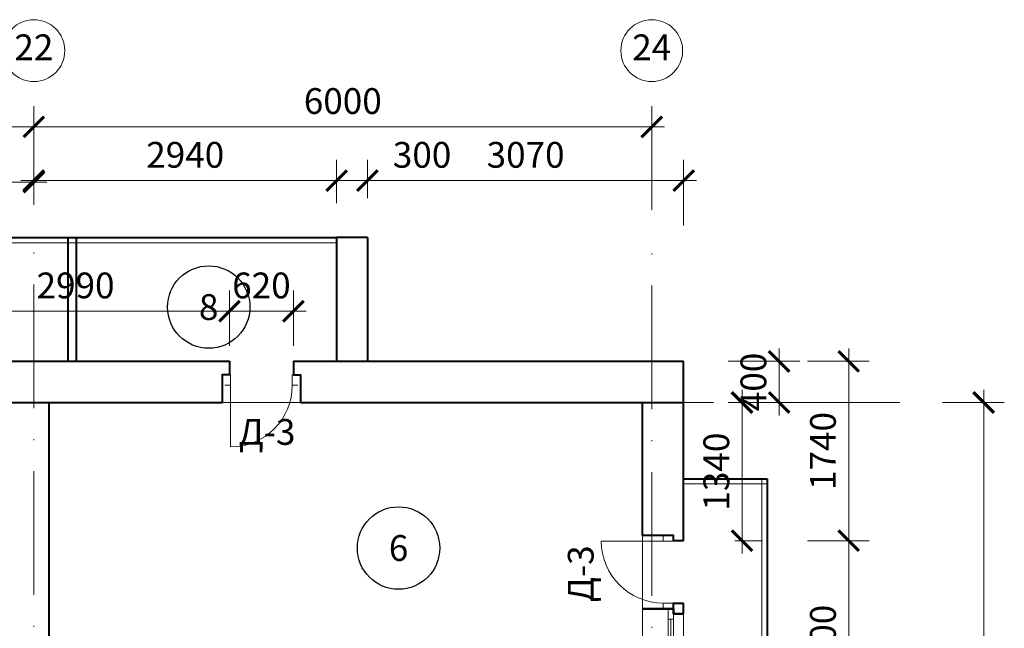
# Model space of a CAD drawing. Units: millimetres. Extents: x -238 to 4914, y -9565 to 2893.
# Drawn here: x 951 to 1046, y 2159 to 2218 of the extents above; entities that cross this region are included whole.
import ezdxf
from ezdxf.enums import TextEntityAlignment as Align

# ---------------------------------------------------------------- set-up
doc = ezdxf.new("R2010")
doc.units = ezdxf.units.MM
doc.header["$PDMODE"] = 35
doc.linetypes.add('ACAD_ISO10W100', pattern=[18, 12, -3, 0, -3])
doc.layers.get('Defpoints').update_dxf_attribs({"color": 40})
for name, color, linetype in [('0-Выноска', 115, 'Continuous'), ('0-Осевая', 50, 'Continuous'), ('0-Размер', 80, 'Continuous'), ('0-Текст', 7, 'Continuous'), ('АС-Дверь', 240, 'Continuous')]:
    doc.layers.add(name, color=color, linetype=linetype)
doc.layers.add('NoPrint', color=40, linetype='Continuous', lineweight=9, plot=False)
for name, color, linetype, lineweight in [('АС-Ограждение', 162, 'Continuous', 20), ('АС-Окно', 130, 'Continuous', 13), ('АС-Стена', 44, 'Continuous', 40)]:
    doc.layers.add(name, color=color, linetype=linetype, lineweight=lineweight)
doc.styles.add('Размер', font='isocpeur.ttf')
doc.styles.add('Текст', font='isocpeur.ttf')
doc.dimstyles.new('1-1.100', dxfattribs={"dimtxt": 2.5, "dimasz": 2, "dimexe": 2, "dimexo": 1.5, "dimgap": 0.925, "dimtad": 1, "dimdec": 1, "dimlfac": 100, "dimtxsty": 'Размер', "dimblk": 'ARCHTICK', "dimcen": 2.5, "dimdle": 1.25, "dimclrd": 256, "dimclre": 256, "dimclrt": 256, "dimadec": 0, "dimazin": 2, "dimtfac": 1, "dimtdec": 1, "dimtmove": 0, "dimatfit": 3, "dimfxl": 1, "dimtfill": 1, "dimlwd": 13, "dimlwe": 13, "dimarcsym": 0})

# ---------------------------------------------------------------- blocks, each defined once
blk = doc.blocks.new('_ArchTick')
at = {"color": 0, "linetype": 'ByBlock', "const_width": 0.15}
blk.add_lwpolyline([(-0.5, -0.5), (0.5, 0.5)], dxfattribs=at)
blk = doc.blocks.new('*D1123')
at = {"layer": '0-Размер', "lineweight": 13, "transparency": 16777216}
for p, q in [((1044.138, 2104.735), (1044.138, 2182.235)), ((1040.151, 2180.985), (1046.138, 2180.985)), ((1040.776, 2105.985), (1046.138, 2105.985))]:
    blk.add_line(p, q, dxfattribs=at)
at = {"layer": 'Defpoints', "color": 0, "transparency": 16777216}
for p in [(1038.651, 2180.985), (1044.138, 2180.985), (1039.276, 2105.985)]:
    blk.add_point(p, dxfattribs=at)
at = {"layer": '0-Размер', "lineweight": 13, "transparency": 16777216, "xscale": 2, "yscale": 2, "zscale": 2}
for p, rotation in [((1044.138, 2180.985), 90), ((1044.138, 2105.985), 270)]:
    blk.add_blockref('_ArchTick', p, dxfattribs=dict(at, rotation=rotation))
at = {"layer": '0-Размер', "transparency": 16777216, "insert": (1041.963, 2143.485), "char_height": 2.5, "attachment_point": 5, "rotation": 90, "style": 'Размер', "bg_fill": 3, "box_fill_scale": 1.1, "bg_fill_color": 256, "bg_fill_true_color": 13158600, "bg_fill_transparency": 0}
blk.add_mtext('7500', dxfattribs=at)
blk = doc.blocks.new('*D1110')
at = {"layer": '0-Размер', "lineweight": 13, "transparency": 16777216}
for p, q in [((903.901, 2203.621), (903.901, 2209.736)), ((951.901, 2203.621), (951.901, 2209.736)), ((953.151, 2207.736), (902.651, 2207.736))]:
    blk.add_line(p, q, dxfattribs=at)
at = {"layer": 'Defpoints', "color": 0, "transparency": 16777216}
for p in [(903.901, 2207.736), (903.901, 2202.121), (951.901, 2202.121)]:
    blk.add_point(p, dxfattribs=at)
at = {"layer": '0-Размер', "lineweight": 13, "transparency": 16777216, "xscale": 2, "yscale": 2, "zscale": 2, "rotation": 180}
blk.add_blockref('_ArchTick', (903.901, 2207.736), dxfattribs=at)
at = {"layer": '0-Размер', "lineweight": 13, "transparency": 16777216, "xscale": 2, "yscale": 2, "zscale": 2}
blk.add_blockref('_ArchTick', (951.901, 2207.736), dxfattribs=at)
at = {"layer": '0-Размер', "transparency": 16777216, "insert": (927.901, 2209.911), "char_height": 2.5, "attachment_point": 5, "style": 'Размер', "bg_fill": 3, "box_fill_scale": 1.1, "bg_fill_color": 256, "bg_fill_true_color": 13158600, "bg_fill_transparency": 0}
blk.add_mtext('4800', dxfattribs=at)
blk = doc.blocks.new('*D1111')
at = {"layer": '0-Размер', "lineweight": 13, "transparency": 16777216}
for p, q in [((951.901, 2203.621), (951.901, 2209.736)), ((1011.901, 2199.669), (1011.901, 2209.736)), ((1013.151, 2207.736), (950.651, 2207.736))]:
    blk.add_line(p, q, dxfattribs=at)
at = {"layer": 'Defpoints', "color": 0, "transparency": 16777216}
for p in [(951.901, 2207.736), (951.901, 2202.121), (1011.901, 2198.169)]:
    blk.add_point(p, dxfattribs=at)
at = {"layer": '0-Размер', "lineweight": 13, "transparency": 16777216, "xscale": 2, "yscale": 2, "zscale": 2, "rotation": 180}
blk.add_blockref('_ArchTick', (951.901, 2207.736), dxfattribs=at)
at = {"layer": '0-Размер', "lineweight": 13, "transparency": 16777216, "xscale": 2, "yscale": 2, "zscale": 2}
blk.add_blockref('_ArchTick', (1011.901, 2207.736), dxfattribs=at)
at = {"layer": '0-Размер', "transparency": 16777216, "insert": (981.901, 2209.911), "char_height": 2.5, "attachment_point": 5, "style": 'Размер', "bg_fill": 3, "box_fill_scale": 1.1, "bg_fill_color": 256, "bg_fill_true_color": 13158600, "bg_fill_transparency": 0}
blk.add_mtext('6000', dxfattribs=at)
blk = doc.blocks.new('*D1107')
at = {"layer": '0-Размер', "lineweight": 13, "transparency": 16777216}
for p, q in [((951.901, 2200.804), (951.901, 2204.519)), ((981.301, 2200.322), (981.301, 2204.519)), ((950.651, 2202.519), (982.551, 2202.519))]:
    blk.add_line(p, q, dxfattribs=at)
at = {"layer": 'Defpoints', "color": 0, "transparency": 16777216}
for p in [(981.301, 2202.519), (951.901, 2199.304), (981.301, 2198.822)]:
    blk.add_point(p, dxfattribs=at)
at = {"layer": '0-Размер', "lineweight": 13, "transparency": 16777216, "xscale": 2, "yscale": 2, "zscale": 2, "rotation": 180}
blk.add_blockref('_ArchTick', (951.901, 2202.519), dxfattribs=at)
at = {"layer": '0-Размер', "lineweight": 13, "transparency": 16777216, "xscale": 2, "yscale": 2, "zscale": 2}
blk.add_blockref('_ArchTick', (981.301, 2202.519), dxfattribs=at)
at = {"layer": '0-Размер', "transparency": 16777216, "insert": (966.601, 2204.694), "char_height": 2.5, "attachment_point": 5, "style": 'Размер', "bg_fill": 3, "box_fill_scale": 1.1, "bg_fill_color": 256, "bg_fill_true_color": 13158600, "bg_fill_transparency": 0}
blk.add_mtext('2940', dxfattribs=at)
blk = doc.blocks.new('*D1108')
at = {"layer": '0-Размер', "lineweight": 13, "transparency": 16777216}
for p, q in [((929.901, 2200.822), (929.901, 2204.376)), ((951.901, 2200.179), (951.901, 2204.376)), ((928.651, 2202.376), (953.151, 2202.376))]:
    blk.add_line(p, q, dxfattribs=at)
at = {"layer": 'Defpoints', "color": 0, "transparency": 16777216}
for p in [(951.901, 2202.376), (929.901, 2199.322), (951.901, 2198.679)]:
    blk.add_point(p, dxfattribs=at)
at = {"layer": '0-Размер', "lineweight": 13, "transparency": 16777216, "xscale": 2, "yscale": 2, "zscale": 2, "rotation": 180}
blk.add_blockref('_ArchTick', (929.901, 2202.376), dxfattribs=at)
at = {"layer": '0-Размер', "lineweight": 13, "transparency": 16777216, "xscale": 2, "yscale": 2, "zscale": 2}
blk.add_blockref('_ArchTick', (951.901, 2202.376), dxfattribs=at)
at = {"layer": '0-Размер', "transparency": 16777216, "insert": (940.901, 2204.551), "char_height": 2.5, "attachment_point": 5, "style": 'Размер', "bg_fill": 3, "box_fill_scale": 1.1, "bg_fill_color": 256, "bg_fill_true_color": 13158600, "bg_fill_transparency": 0}
blk.add_mtext('2200', dxfattribs=at)
blk = doc.blocks.new('*D1089')
at = {"layer": '0-Размер', "lineweight": 13, "transparency": 16777216}
for p, q in [((981.301, 2200.822), (981.301, 2204.519)), ((984.301, 2200.822), (984.301, 2204.519)), ((980.051, 2202.519), (984.301, 2202.519)), ((984.301, 2202.519), (992.901, 2202.519))]:
    blk.add_line(p, q, dxfattribs=at)
at = {"layer": 'Defpoints', "color": 0, "transparency": 16777216}
for p in [(984.301, 2202.519), (981.301, 2199.322), (984.301, 2199.322)]:
    blk.add_point(p, dxfattribs=at)
at = {"layer": '0-Размер', "lineweight": 13, "transparency": 16777216, "xscale": 2, "yscale": 2, "zscale": 2, "rotation": 180}
blk.add_blockref('_ArchTick', (981.301, 2202.519), dxfattribs=at)
at = {"layer": '0-Размер', "lineweight": 13, "transparency": 16777216, "xscale": 2, "yscale": 2, "zscale": 2}
blk.add_blockref('_ArchTick', (984.301, 2202.519), dxfattribs=at)
at = {"layer": '0-Размер', "transparency": 16777216, "insert": (989.601, 2204.694), "char_height": 2.5, "attachment_point": 5, "style": 'Размер', "bg_fill": 3, "box_fill_scale": 1.1, "bg_fill_color": 256, "bg_fill_true_color": 13158600, "bg_fill_transparency": 0}
blk.add_mtext('300', dxfattribs=at)
blk = doc.blocks.new('*D1092')
at = {"layer": '0-Размер', "lineweight": 13, "transparency": 16777216}
for p, q in [((984.301, 2200.822), (984.301, 2204.519)), ((1015.001, 2198.156), (1015.001, 2204.519)), ((983.051, 2202.519), (1016.251, 2202.519))]:
    blk.add_line(p, q, dxfattribs=at)
at = {"layer": 'Defpoints', "color": 0, "transparency": 16777216}
for p in [(1015.001, 2202.519), (984.301, 2199.322), (1015.001, 2196.656)]:
    blk.add_point(p, dxfattribs=at)
at = {"layer": '0-Размер', "lineweight": 13, "transparency": 16777216, "xscale": 2, "yscale": 2, "zscale": 2, "rotation": 180}
blk.add_blockref('_ArchTick', (984.301, 2202.519), dxfattribs=at)
at = {"layer": '0-Размер', "lineweight": 13, "transparency": 16777216, "xscale": 2, "yscale": 2, "zscale": 2}
blk.add_blockref('_ArchTick', (1015.001, 2202.519), dxfattribs=at)
at = {"layer": '0-Размер', "transparency": 16777216, "insert": (999.651, 2204.694), "char_height": 2.5, "attachment_point": 5, "style": 'Размер', "bg_fill": 3, "box_fill_scale": 1.1, "bg_fill_color": 256, "bg_fill_true_color": 13158600, "bg_fill_transparency": 0}
blk.add_mtext('3070', dxfattribs=at)
blk = doc.blocks.new('*U66')
at = {"layer": 'АС-Дверь', "lineweight": 9}
for p, q in [((-7.1, 1), (-6.55, 1)), ((-6.55, 1), (-6.55, -6)), ((0, 1), (-0.55, 1)), ((-0.55, 1), (-0.55, 0)), ((-7.1, 0), (-6.55, 0)), ((0, 0), (-0.55, 0))]:
    blk.add_line(p, q, dxfattribs=at)
blk.add_arc((-6.55, 0), 6, 270, 360, dxfattribs=at)
at = {"layer": '0-Текст', "style": 'Текст', "oblique": 15, "flags": 4}
blk.add_attdef('СПЕЦИФИКАЦИЯ', text='', height=2.5, rotation=360, dxfattribs=at).set_placement((-3.55, 4), align=Align.MIDDLE_CENTER)
blk = doc.blocks.new('*D1072')
at = {"layer": '0-Размер', "lineweight": 13, "transparency": 16777216}
for p, q in [((970.901, 2186.485), (970.901, 2191.848)), ((977.101, 2186.485), (977.101, 2191.848)), ((978.351, 2189.848), (969.651, 2189.848))]:
    blk.add_line(p, q, dxfattribs=at)
at = {"layer": 'Defpoints', "color": 0, "transparency": 16777216}
for p in [(970.901, 2189.848), (970.901, 2184.985), (977.101, 2184.985)]:
    blk.add_point(p, dxfattribs=at)
at = {"layer": '0-Размер', "lineweight": 13, "transparency": 16777216, "xscale": 2, "yscale": 2, "zscale": 2, "rotation": 180}
blk.add_blockref('_ArchTick', (970.901, 2189.848), dxfattribs=at)
at = {"layer": '0-Размер', "lineweight": 13, "transparency": 16777216, "xscale": 2, "yscale": 2, "zscale": 2}
blk.add_blockref('_ArchTick', (977.101, 2189.848), dxfattribs=at)
at = {"layer": '0-Размер', "transparency": 16777216, "insert": (974.001, 2192.023), "char_height": 2.5, "attachment_point": 5, "style": 'Размер', "bg_fill": 3, "box_fill_scale": 1.1, "bg_fill_color": 256, "bg_fill_true_color": 13158600, "bg_fill_transparency": 0}
blk.add_mtext('620', dxfattribs=at)
blk = doc.blocks.new('*D1074')
at = {"layer": '0-Размер', "lineweight": 13, "transparency": 16777216}
for p, q in [((941.001, 2187.11), (941.001, 2191.848)), ((970.901, 2186.485), (970.901, 2191.848)), ((939.751, 2189.848), (972.151, 2189.848))]:
    blk.add_line(p, q, dxfattribs=at)
at = {"layer": 'Defpoints', "color": 0, "transparency": 16777216}
for p in [(970.901, 2189.848), (941.001, 2185.61), (970.901, 2184.985)]:
    blk.add_point(p, dxfattribs=at)
at = {"layer": '0-Размер', "lineweight": 13, "transparency": 16777216, "xscale": 2, "yscale": 2, "zscale": 2, "rotation": 180}
blk.add_blockref('_ArchTick', (941.001, 2189.848), dxfattribs=at)
at = {"layer": '0-Размер', "lineweight": 13, "transparency": 16777216, "xscale": 2, "yscale": 2, "zscale": 2}
blk.add_blockref('_ArchTick', (970.901, 2189.848), dxfattribs=at)
at = {"layer": '0-Размер', "transparency": 16777216, "insert": (955.951, 2192.023), "char_height": 2.5, "attachment_point": 5, "style": 'Размер', "bg_fill": 3, "box_fill_scale": 1.1, "bg_fill_color": 256, "bg_fill_true_color": 13158600, "bg_fill_transparency": 0}
blk.add_mtext('2990', dxfattribs=at)
blk = doc.blocks.new('*D1075')
at = {"layer": '0-Размер', "lineweight": 13, "transparency": 16777216}
for p, q in [((1031.027, 2166.335), (1031.027, 2186.235)), ((1027.04, 2184.985), (1033.027, 2184.985)), ((1027.04, 2167.585), (1033.027, 2167.585))]:
    blk.add_line(p, q, dxfattribs=at)
at = {"layer": 'Defpoints', "color": 0, "transparency": 16777216}
for p in [(1025.54, 2184.985), (1031.027, 2184.985), (1025.54, 2167.585)]:
    blk.add_point(p, dxfattribs=at)
at = {"layer": '0-Размер', "lineweight": 13, "transparency": 16777216, "xscale": 2, "yscale": 2, "zscale": 2}
for p, rotation in [((1031.027, 2184.985), 90), ((1031.027, 2167.585), 270)]:
    blk.add_blockref('_ArchTick', p, dxfattribs=dict(at, rotation=rotation))
at = {"layer": '0-Размер', "transparency": 16777216, "insert": (1028.852, 2176.285), "char_height": 2.5, "attachment_point": 5, "rotation": 90, "style": 'Размер', "bg_fill": 3, "box_fill_scale": 1.1, "bg_fill_color": 256, "bg_fill_true_color": 13158600, "bg_fill_transparency": 0}
blk.add_mtext('1740', dxfattribs=at)
blk = doc.blocks.new('*D1076')
at = {"layer": '0-Размер', "lineweight": 13, "transparency": 16777216}
for p, q in [((1031.027, 2146.335), (1031.027, 2168.835)), ((1027.04, 2167.585), (1033.027, 2167.585)), ((1027.665, 2147.585), (1033.027, 2147.585))]:
    blk.add_line(p, q, dxfattribs=at)
at = {"layer": 'Defpoints', "color": 0, "transparency": 16777216}
for p in [(1025.54, 2167.585), (1031.027, 2167.585), (1026.165, 2147.585)]:
    blk.add_point(p, dxfattribs=at)
at = {"layer": '0-Размер', "lineweight": 13, "transparency": 16777216, "xscale": 2, "yscale": 2, "zscale": 2}
for p, rotation in [((1031.027, 2167.585), 90), ((1031.027, 2147.585), 270)]:
    blk.add_blockref('_ArchTick', p, dxfattribs=dict(at, rotation=rotation))
at = {"layer": '0-Размер', "transparency": 16777216, "insert": (1028.852, 2157.585), "char_height": 2.5, "attachment_point": 5, "rotation": 90, "style": 'Размер', "bg_fill": 3, "box_fill_scale": 1.1, "bg_fill_color": 256, "bg_fill_true_color": 13158600, "bg_fill_transparency": 0}
blk.add_mtext('2000', dxfattribs=at)
blk = doc.blocks.new('*D1070')
at = {"layer": '0-Размер', "lineweight": 13, "transparency": 16777216}
for p, q in [((1024.271, 2186.235), (1024.271, 2179.735)), ((1019.331, 2184.985), (1026.271, 2184.985)), ((1019.331, 2180.985), (1026.271, 2180.985))]:
    blk.add_line(p, q, dxfattribs=at)
at = {"layer": 'Defpoints', "color": 0, "transparency": 16777216}
for p in [(1017.831, 2184.985), (1017.831, 2180.985), (1024.271, 2180.985)]:
    blk.add_point(p, dxfattribs=at)
at = {"layer": '0-Размер', "lineweight": 13, "transparency": 16777216, "xscale": 2, "yscale": 2, "zscale": 2}
for p, rotation in [((1024.271, 2184.985), 90), ((1024.271, 2180.985), 270)]:
    blk.add_blockref('_ArchTick', p, dxfattribs=dict(at, rotation=rotation))
at = {"layer": '0-Размер', "transparency": 16777216, "insert": (1022.096, 2182.985), "char_height": 2.5, "attachment_point": 5, "rotation": 90, "style": 'Размер', "bg_fill": 3, "box_fill_scale": 1.1, "bg_fill_color": 256, "bg_fill_true_color": 13158600, "bg_fill_transparency": 0}
blk.add_mtext('400', dxfattribs=at)
blk = doc.blocks.new('*D1071')
at = {"layer": '0-Размер', "lineweight": 13, "transparency": 16777216}
for p, q in [((1020.671, 2182.235), (1020.671, 2166.335)), ((1019.956, 2180.985), (1022.671, 2180.985)), ((1019.956, 2167.585), (1022.671, 2167.585))]:
    blk.add_line(p, q, dxfattribs=at)
at = {"layer": 'Defpoints', "color": 0, "transparency": 16777216}
for p in [(1018.456, 2180.985), (1018.456, 2167.585), (1020.671, 2167.585)]:
    blk.add_point(p, dxfattribs=at)
at = {"layer": '0-Размер', "lineweight": 13, "transparency": 16777216, "xscale": 2, "yscale": 2, "zscale": 2}
for p, rotation in [((1020.671, 2180.985), 90), ((1020.671, 2167.585), 270)]:
    blk.add_blockref('_ArchTick', p, dxfattribs=dict(at, rotation=rotation))
at = {"layer": '0-Размер', "transparency": 16777216, "insert": (1018.496, 2174.285), "char_height": 2.5, "attachment_point": 5, "rotation": 90, "style": 'Размер', "bg_fill": 3, "box_fill_scale": 1.1, "bg_fill_color": 256, "bg_fill_true_color": 13158600, "bg_fill_transparency": 0}
blk.add_mtext('1340', dxfattribs=at)
blk = doc.blocks.new('*U45')
at = {"layer": 'АС-Окно', "lineweight": 9}
for p, q in [((0, 0), (0, 13.9)), ((2.5, 0), (2.5, 13.9)), ((3, 0.5), (3, 13.4)), ((4, 0.5), (4, 13.4)), ((2.5, 12.9), (3, 12.9)), ((2.75, 1), (2.75, 12.9)), ((2.5, 1), (3, 1))]:
    blk.add_line(p, q, dxfattribs=at)
at = {"layer": 'АС-Стена', "lineweight": 40}
for p, q in [((0, 13.9), (3, 13.9)), ((3, 13.9), (3, 13.4)), ((3, 13.4), (4, 13.4)), ((0, 0), (3, 0)), ((3, 0), (3, 0.5)), ((3, 0.5), (4, 0.5))]:
    blk.add_line(p, q, dxfattribs=at)
at = {"layer": '0-Текст', "style": 'Текст', "oblique": 15, "flags": 4}
blk.add_attdef('СПЕЦИФИКАЦИЯ', text='', height=2.5, rotation=90, dxfattribs=at).set_placement((-2, 4), align=Align.MIDDLE_CENTER)
blk = doc.blocks.new('*U69')
at = {"layer": 'АС-Дверь', "lineweight": 9}
for p, q in [((0, 0), (0, -0.55)), ((-1, 0), (-1, -0.55)), ((6, -0.55), (-1, -0.55)), ((-1, -6.55), (0, -6.55)), ((-1, -7.1), (-1, -6.55)), ((0, -7.1), (0, -6.55))]:
    blk.add_line(p, q, dxfattribs=at)
blk.add_arc((0, -0.55), 6, 270, 0, dxfattribs=at)
at = {"layer": '0-Текст', "style": 'Текст', "oblique": 15, "flags": 4}
blk.add_attdef('СПЕЦИФИКАЦИЯ', text='', height=2.5, rotation=90, dxfattribs=at).set_placement((-4, -3.55), align=Align.MIDDLE_CENTER)
blk = doc.blocks.new('*U1425')
at = {"layer": '0-Выноска', "color": 0, "lineweight": 30}
blk.add_circle((0, 0), 4, dxfattribs=at)
at = {"layer": '0-Выноска', "color": 0, "style": 'Текст', "flags": 12}
blk.add_attdef('НОМЕР', text='', height=2.5, dxfattribs=at).set_placement((0, 0), align=Align.MIDDLE_CENTER)
blk = doc.blocks.new('*U1268')
at = {"layer": '0-Выноска', "color": 0, "lineweight": 30}
blk.add_circle((0, 0), 4, dxfattribs=at)
at = {"layer": '0-Выноска', "color": 0, "style": 'Текст', "flags": 12}
blk.add_attdef('НОМЕР', text='', height=2.5, dxfattribs=at).set_placement((0, 0), align=Align.MIDDLE_CENTER)

msp = doc.modelspace()

# ---------------------------------------------------------------- linework, layer by layer
at = {"layer": '0-Осевая', "linetype": 'ACAD_ISO10W100', "lineweight": 9}
for p, q in [((951.9011, 1963.2296), (951.9011, 2195.8326)), ((1011.9011, 1963.138), (1011.9011, 2195.8326)), ((1035.9967, 2180.9855), (852.7254, 2180.9855))]:
    msp.add_line(p, q, dxfattribs=at)
at = {"layer": '0-Размер', "lineweight": 9}
for centre in [(951.9011, 2215.1263), (1011.9011, 2215.1263)]:
    msp.add_circle(centre, 3, dxfattribs=at)
at = {"layer": 'NoPrint'}
msp.add_lwpolyline([(904.9011, 1966.4855), (904.9011, 2019.2855), (892.8011, 2019.2855), (892.8011, 2156.6855), (904.9011, 2156.6855), (904.9011, 2180.9855), (1011.0011, 2180.9855), (1011.0011, 1966.4855)], close=True, dxfattribs=at)
at = {"layer": 'АС-Ограждение'}
for p, q in [((929.9011, 2196.4855), (981.3011, 2196.4855)), ((1022.6011, 2173.5855), (1022.6011, 2141.5855)), ((1015.0011, 2173.0855), (1023.1011, 2173.0855))]:
    msp.add_line(p, q, dxfattribs=at)
at = {"layer": 'АС-Стена', "lineweight": 40}
for p, q in [((929.9011, 2196.9855), (981.3011, 2196.9855)), ((955.2011, 2196.9855), (955.2011, 2184.9855)), ((956.0011, 2196.9855), (956.0011, 2184.9855)), ((984.3011, 2196.9855), (981.3011, 2196.9855)), ((981.3011, 2196.9855), (981.3011, 2184.9855)), ((984.3011, 2196.9855), (984.3011, 2184.9855)), ((941.0011, 2184.9855), (970.9011, 2184.9855)), ((977.1011, 2184.9855), (1015.0011, 2184.9855)), ((1015.0011, 2180.9855), (1015.0011, 2184.9855)), ((941.7011, 2180.9855), (970.2011, 2180.9855)), ((953.4011, 1981.4855), (953.4011, 2180.9855)), ((977.8011, 2180.9855), (1015.0011, 2180.9855)), ((1011.0011, 2168.0855), (1011.0011, 2180.9855)), ((1015.0011, 2167.5855), (1015.0011, 2180.9855)), ((1015.0011, 2173.5855), (1023.1011, 2173.5855)), ((1023.1011, 2173.5855), (1023.1011, 2141.5855)), ((1015.0011, 2160.4855), (1015.0011, 2161.5355))]:
    msp.add_line(p, q, dxfattribs=at)
for points in [[(970.9011, 2184.9855), (970.9011, 2183.6778), (970.2011, 2183.6778), (970.2011, 2180.9855)], [(977.1011, 2184.9855), (977.1011, 2183.6778), (977.8011, 2183.6778), (977.8011, 2180.9855)], [(1015.0011, 2167.5855), (1014.0011, 2167.5855), (1014.0011, 2168.0855), (1011.0011, 2168.0855)], [(1011.0011, 2160.9855), (1014.0011, 2160.9855), (1014.0011, 2161.5355), (1015.0011, 2161.5355)], [(1015.0011, 2160.4855), (1014.0011, 2160.4855), (1014.0011, 2160.9855), (1011.0011, 2160.9855)]]:
    msp.add_lwpolyline(points, dxfattribs=at)

# ---------------------------------------------------------------- block references
at = {"layer": '0-Выноска'}
msp.add_blockref('*U1425', (987.3154, 2166.8726), dxfattribs=at).add_auto_attribs({'НОМЕР': '6'})
at = {"layer": 'АС-Дверь'}
msp.add_blockref('*U66', (977.5488, 2182.6778), dxfattribs=at)
at = {"layer": 'АС-Дверь', "xscale": -1}
msp.add_blockref('*U69', (1013.0011, 2168.0855), dxfattribs=at)
at = {"layer": 'АС-Окно', "xscale": -1, "rotation": 180}
msp.add_blockref('*U45', (1011.0011, 2160.9855), dxfattribs=at)

# ---------------------------------------------------------------- texts
at = {"layer": '0-Размер', "char_height": 2.5, "width": 6, "attachment_point": 5, "style": 'Текст'}
for s, insert in [('22', (951.9011, 2215.1263)), ('24', (1011.9011, 2215.1263))]:
    msp.add_mtext(s, dxfattribs=dict(at, insert=insert))

# ---------------------------------------------------------------- dimensions: what is measured, and where the dimension line sits
at = {"layer": '0-Размер'}
dim = msp.add_linear_dim(base=(903.9011, 2207.7362), p1=(951.9011, 2202.1208), p2=(903.9011, 2202.1208), dimstyle='1-1.100', dxfattribs=at)
dim.commit()
dim.dimension.update_dxf_attribs({"geometry": '*D1110', "text_midpoint": (927.9011, 2209.9112)})
dim = msp.add_linear_dim(base=(1044.1378, 2180.9855), p1=(1039.2758, 2105.9855), p2=(1038.6508, 2180.9855), angle=90, dimstyle='1-1.100', dxfattribs=at)
dim.commit()
dim.dimension.update_dxf_attribs({"geometry": '*D1123', "text_midpoint": (1041.9628, 2143.4855)})

# ---------------------------------------------------------------- next in the draw order: texts
at = {"layer": '0-Текст', "insert": (974.5477, 2177.8106), "char_height": 2.5, "width": 5.443673, "attachment_point": 5, "style": 'Текст', "bg_fill": 3, "box_fill_scale": 1.1, "bg_fill_color": 256, "bg_fill_transparency": 0}
msp.add_mtext('Д-3', dxfattribs=at)
at = {"layer": '0-Текст', "insert": (1005.3287, 2164.3775), "char_height": 2.5, "width": 5.443673, "attachment_point": 5, "rotation": 90, "style": 'Текст', "bg_fill": 3, "box_fill_scale": 1.1, "bg_fill_color": 256, "bg_fill_transparency": 0}
msp.add_mtext('Д-3', dxfattribs=at)

# ---------------------------------------------------------------- next in the draw order: dimensions: what is measured, and where the dimension line sits
at = {"layer": '0-Размер'}
dim = msp.add_linear_dim(base=(951.9011, 2207.7362), p1=(1011.9011, 2198.1693), p2=(951.9011, 2202.1208), dimstyle='1-1.100', dxfattribs=at)
dim.commit()
dim.dimension.update_dxf_attribs({"geometry": '*D1111', "text_midpoint": (981.9011, 2209.9112)})
dim = msp.add_linear_dim(base=(970.9011, 2189.8483), p1=(977.1011, 2184.9855), p2=(970.9011, 2184.9855), dimstyle='1-1.100', dxfattribs=at)
dim.commit()
dim.dimension.update_dxf_attribs({"geometry": '*D1072', "text_midpoint": (974.0011, 2189.8483), "dimtype": 160})
dim = msp.add_linear_dim(base=(1031.0269, 2184.9855), p1=(1025.54, 2167.5855), p2=(1025.54, 2184.9855), angle=90, dimstyle='1-1.100', dxfattribs=at)
dim.commit()
dim.dimension.update_dxf_attribs({"geometry": '*D1075', "text_midpoint": (1028.8519, 2176.2855)})

# ---------------------------------------------------------------- next in the draw order: dimensions: what is measured, and where the dimension line sits
for base, p1, p2, picture, middle in [((981.3011, 2202.5191), (951.9011, 2199.3036), (981.3011, 2198.8221), '*D1107', (966.6011, 2204.6941)), ((970.9011, 2189.8483), (941.0011, 2185.6105), (970.9011, 2184.9855), '*D1074', (955.9511, 2192.0233))]:
    dim = msp.add_linear_dim(base=base, p1=p1, p2=p2, dimstyle='1-1.100', dxfattribs=at)
    dim.commit()
    dim.dimension.update_dxf_attribs({"geometry": picture, "text_midpoint": middle})
dim = msp.add_linear_dim(base=(1024.2705, 2180.9855), p1=(1017.8311, 2184.9855), p2=(1017.8311, 2180.9855), angle=90, dimstyle='1-1.100', dxfattribs=at)
dim.commit()
dim.dimension.update_dxf_attribs({"geometry": '*D1070', "text_midpoint": (1024.2705, 2182.9855), "dimtype": 160})
dim = msp.add_linear_dim(base=(1031.0269, 2167.5855), p1=(1026.165, 2147.5855), p2=(1025.54, 2167.5855), angle=90, dimstyle='1-1.100', dxfattribs=at)
dim.commit()
dim.dimension.update_dxf_attribs({"geometry": '*D1076', "text_midpoint": (1028.8519, 2157.5855)})

# ---------------------------------------------------------------- next in the draw order: block references
at = {"layer": '0-Выноска'}
msp.add_blockref('*U1268', (968.8797, 2190.2505), dxfattribs=at).add_auto_attribs({'НОМЕР': '8'})

# ---------------------------------------------------------------- next in the draw order: dimensions: what is measured, and where the dimension line sits
at = {"layer": '0-Размер'}
for base, p1, p2, picture, middle in [((951.9011, 2202.3755), (929.9011, 2199.3221), (951.9011, 2198.6786), '*D1108', (940.9011, 2204.5505)), ((984.3011, 2202.5191), (981.3011, 2199.3221), (984.3011, 2199.3221), '*D1089', (989.6011, 2204.6941))]:
    dim = msp.add_linear_dim(base=base, p1=p1, p2=p2, dimstyle='1-1.100', dxfattribs=at)
    dim.commit()
    dim.dimension.update_dxf_attribs({"geometry": picture, "text_midpoint": middle})
dim = msp.add_linear_dim(base=(1020.6709, 2167.5855), p1=(1018.4561, 2180.9855), p2=(1018.4561, 2167.5855), angle=90, dimstyle='1-1.100', dxfattribs=at)
dim.commit()
dim.dimension.update_dxf_attribs({"geometry": '*D1071', "text_midpoint": (1020.6709, 2174.2855), "dimtype": 160})

# ---------------------------------------------------------------- next in the draw order: dimensions: what is measured, and where the dimension line sits
dim = msp.add_linear_dim(base=(1015.0011, 2202.5191), p1=(984.3011, 2199.3221), p2=(1015.0011, 2196.6561), dimstyle='1-1.100', dxfattribs=at)
dim.commit()
dim.dimension.update_dxf_attribs({"geometry": '*D1092', "text_midpoint": (999.6511, 2204.6941)})

doc.saveas('drawing.dxf')
